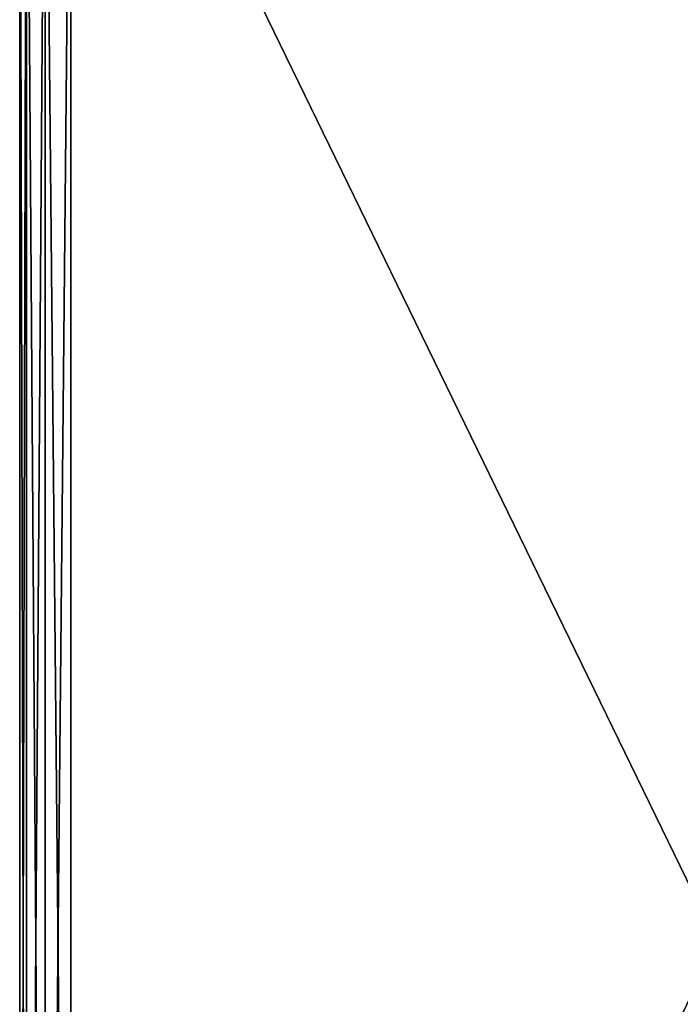
# Model space of a CAD drawing. Extents: x -30 to 30, y -61.5 to 0.
# Drawn here: x -10.9 to -0.6, y -30.8 to -15.4 of the extents above; entities that cross this region are included whole.
import ezdxf

# ---------------------------------------------------------------- set-up
doc = ezdxf.new("R2010")
doc.units = 0
doc.header["$MEASUREMENT"] = 0
doc.layers.add('L2', color=7, linetype='Continuous')

msp = doc.modelspace()

# ---------------------------------------------------------------- linework, layer by layer
at = {"layer": 'L2', "color": 7}
for points in [[(-10.9, -50.55, -19.1), (-10.9, -50.55, 19.1), (-10.9, -9.05, -19.1)], [(-10.9, -9.05, -19.1), (-10.9, -50.55, 19.1), (-10.9, -9.05, 19.1)], [(-10.9, -50.55, -19.1), (-10.9, -9.05, -19.1), (-10.79282, -9.05, -19.5)], [(-10.9, -50.55, -19.1), (-10.79282, -9.05, -19.5), (-10.79282, -50.55, -19.5)], [(-10.9, -9.05, 19.1), (-10.9, -50.55, 19.1), (-10.79282, -50.55, 19.5)], [(-10.9, -9.05, 19.1), (-10.79282, -50.55, 19.5), (-10.79282, -9.05, 19.5)], [(-10.79282, -50.55, -19.5), (-10.79282, -9.05, -19.5), (-10.5, -9.05, -19.79282)], [(-10.79282, -50.55, -19.5), (-10.5, -9.05, -19.79282), (-10.5, -50.55, -19.79282)], [(-10.79282, -9.05, 19.5), (-10.79282, -50.55, 19.5), (-10.5, -50.55, 19.79282)], [(-10.79282, -9.05, 19.5), (-10.5, -50.55, 19.79282), (-10.5, -9.05, 19.79282)], [(-10.5, -50.55, -19.79282), (-10.5, -9.05, -19.79282), (-10.1, -9.05, -19.9)], [(-10.5, -50.55, -19.79282), (-10.1, -9.05, -19.9), (-10.1, -50.55, -19.9)], [(-10.5, -9.05, 19.79282), (-10.5, -50.55, 19.79282), (-10.1, -50.55, 19.9)], [(-10.5, -9.05, 19.79282), (-10.1, -50.55, 19.9), (-10.1, -9.05, 19.9)], [(10.1, -9.05, 19.9), (-10.1, -9.05, 19.9), (10.1, -50.55, 19.9)], [(10.1, -50.55, 19.9), (-10.1, -9.05, 19.9), (-10.1, -50.55, 19.9)], [(-10.1, -9.05, -19.9), (10.1, -9.05, -19.9), (-10.1, -50.55, -19.9)], [(-10.1, -50.55, -19.9), (10.1, -9.05, -19.9), (10.1, -50.55, -19.9)]]:
    msp.add_3dface(points, dxfattribs=at)

doc.saveas('drawing.dxf')
